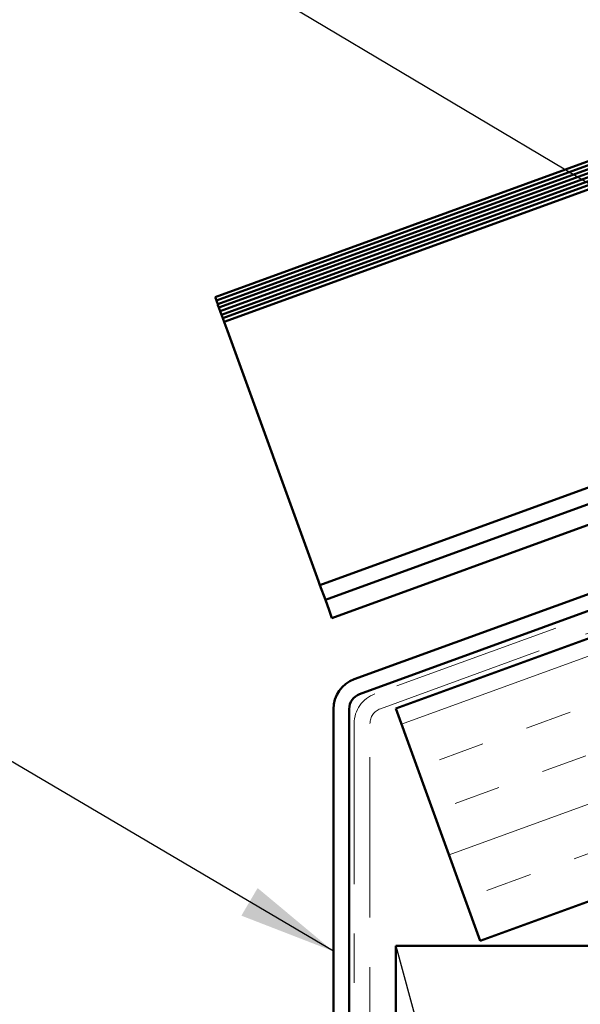
# Model space of a CAD drawing. Units: inches. Extents: x 0.6 to 33.4, y 0.6 to 21.4.
# Drawn here: x 8.9 to 10, y 8.9 to 10.9 of the extents above; entities that cross this region are included whole.
import ezdxf

# ---------------------------------------------------------------- set-up
doc = ezdxf.new("R2010")
doc.units = ezdxf.units.IN
doc.header["$LTSCALE"] = 2
doc.header["$MEASUREMENT"] = 0
doc.linetypes.add('DOUBLE_DASH_CHAIN', pattern=[1.2403, 0.6614, -0.0827, 0.1654, -0.0827, 0.1654, -0.0827])
for name, color, linetype, lineweight in [('Hatch (ANSI)', 7, 'Continuous', 18), ('Sketch Geometry (ANSI)', 7, 'Continuous', 25), ('Symbol (ANSI)', 7, 'Continuous', 25), ('Visible (ANSI)', 7, 'Continuous', 50)]:
    doc.layers.add(name, color=color, linetype=linetype, lineweight=lineweight)
doc.styles.add('Note Text (ANSI)', font='tahoma.ttf')
doc.dimstyles.new('Default (ANSI)$7', dxfattribs={"dimscale": 2, "dimtxt": 0.12, "dimasz": 0.098425, "dimexe": 0.125, "dimexo": 0.0625, "dimgap": 0.031496, "dimtad": 0, "dimtih": 1, "dimtoh": 1, "dimrnd": 1e-08, "dimzin": 4, "dimdsep": 46, "dimtxsty": 'Note Text (ANSI)', "dimcen": 0.09, "dimdle": 0.393701, "dimclrd": 256, "dimclre": 256, "dimclrt": 256, "dimadec": 0, "dimazin": 1, "dimtfac": 1, "dimtofl": 0, "dimtmove": 0, "dimatfit": 3, "dimfxl": 1, "dimtolj": 1, "dimtzin": 4, "dimlwd": -1, "dimlwe": -1, "dimarcsym": 0})

msp = doc.modelspace()

# ---------------------------------------------------------------- hatches: boundary and pattern name
at = {"layer": 'Hatch (ANSI)', "true_color": 0x804000}
h = msp.add_hatch(dxfattribs=at)
h.set_pattern_fill('INSUL', color=36, scale=0.75, angle=20, style=0)
h.paths.add_polyline_path([(21.04406, 13.14967), (9.81981, 9.06438), (9.6488, 9.53423), (21.04406, 13.68176)])

# ---------------------------------------------------------------- linework, layer by layer
at = {"layer": 'Sketch Geometry (ANSI)', "color": 36, "true_color": 0x804000}
msp.add_line((9.6488, 9.05438), (11.1488, 3.55438), dxfattribs=at)
at = {"layer": 'Visible (ANSI)', "color": 5, "true_color": 0x0000ff}
for p, q in [((9.28366, 10.3658), (21.04406, 14.64624)), ((9.28628, 10.35862), (21.04406, 14.63811)), ((9.28889, 10.35145), (21.04406, 14.62998)), ((9.2915, 10.34427), (21.04406, 14.62185)), ((9.29411, 10.33709), (21.04406, 14.61372)), ((9.29672, 10.32992), (21.04406, 14.60559)), ((9.29934, 10.32274), (21.04406, 14.59747)), ((9.30195, 10.31556), (21.04406, 14.58934)), ((21.04406, 13.98671), (9.49563, 9.78343)), ((9.50657, 9.75336), (21.04406, 13.95266)), ((21.04406, 13.91124), (9.51989, 9.71678)), ((9.28433, 10.36397), (9.28366, 10.3658)), ((9.28433, 10.36397), (9.28628, 10.35862)), ((9.28694, 10.3568), (9.28628, 10.35862)), ((9.28694, 10.3568), (9.28889, 10.35145)), ((9.28955, 10.34962), (9.28889, 10.35145)), ((9.28955, 10.34962), (9.2915, 10.34427)), ((9.29217, 10.34244), (9.2915, 10.34427)), ((9.29217, 10.34244), (9.29411, 10.33709)), ((9.29478, 10.33526), (9.29411, 10.33709)), ((9.29478, 10.33526), (9.29672, 10.32992)), ((9.29739, 10.32809), (9.29672, 10.32991)), ((9.29739, 10.32809), (9.29934, 10.32274)), ((9.3, 10.32091), (9.29934, 10.32274)), ((9.3, 10.32091), (9.30195, 10.31556)), ((9.30262, 10.31373), (9.30195, 10.31556)), ((9.30262, 10.31373), (9.30854, 10.29746)), ((9.49267, 9.79157), (9.30854, 10.29746)), ((9.49563, 9.78343), (9.49267, 9.79157)), ((9.49563, 9.78343), (9.50657, 9.75336)), ((9.51405, 9.73282), (9.50657, 9.75336)), ((9.51405, 9.73282), (9.51989, 9.71678))]:
    msp.add_line(p, q, dxfattribs=at)
at = {"layer": 'Visible (ANSI)', "color": 30, "linetype": 'DOUBLE_DASH_CHAIN', "lineweight": 18, "ltscale": 0.258239, "true_color": 0xff8000}
msp.add_line((21.04406, 13.72646), (9.60691, 9.56368), dxfattribs=at)
at = {"layer": 'Visible (ANSI)', "color": 30, "linetype": 'DOUBLE_DASH_CHAIN', "lineweight": 18, "ltscale": 0.257992, "true_color": 0xff8000}
msp.add_line((9.61785, 9.53361), (21.04406, 13.6924), dxfattribs=at)
at = {"layer": 'Visible (ANSI)', "color": 36, "true_color": 0x804000}
for p, q in [((9.6488, 9.53423), (21.04406, 13.68176)), ((21.04406, 13.14967), (9.81981, 9.06438)), ((9.81981, 9.06438), (9.6488, 9.53423)), ((9.6488, 3.55438), (9.6488, 9.05438)), ((9.6488, 9.05438), (11.1488, 9.05438))]:
    msp.add_line(p, q, dxfattribs=at)
at = {"layer": 'Visible (ANSI)', "color": 1, "true_color": 0xff0000}
for p, q in [((12.3524, 10.60765), (9.56491, 9.59308)), ((9.57585, 9.56301), (12.36335, 10.57758)), ((9.5228, 9.53294), (9.5228, 7.58169)), ((9.5548, 7.58169), (9.5548, 9.53294))]:
    msp.add_line(p, q, dxfattribs=at)
at = {"layer": 'Visible (ANSI)', "color": 30, "linetype": 'DOUBLE_DASH_CHAIN', "lineweight": 18, "ltscale": 0.245181, "true_color": 0xff8000}
for p, q in [((9.5648, 9.50354), (9.5648, 8.28715)), ((9.5968, 8.28715), (9.5968, 9.50354))]:
    msp.add_line(p, q, dxfattribs=at)
at = {"layer": 'Visible (ANSI)', "color": 1, "true_color": 0xff0000}
for radius in [0.064, 0.032]:
    msp.add_arc((9.5868, 9.53294), radius, 110, 180, dxfattribs=at)
at = {"layer": 'Visible (ANSI)', "color": 30, "linetype": 'DOUBLE_DASH_CHAIN', "lineweight": 18, "ltscale": 0.01231, "true_color": 0xff8000}
msp.add_arc((9.6288, 9.50354), 0.064, 110, 180, dxfattribs=at)
at = {"layer": 'Visible (ANSI)', "color": 30, "linetype": 'DOUBLE_DASH_CHAIN', "lineweight": 18, "ltscale": 0.006105, "true_color": 0xff8000}
msp.add_arc((9.6288, 9.50354), 0.032, 110, 180, dxfattribs=at)

# ---------------------------------------------------------------- leaders
at = {"layer": 'Symbol (ANSI)', "annotation_type": 0, "has_hookline": 1, "hookline_direction": 1}
for points, text_width in [([(11.66995, 10.45503), (11.2014, 12.43876), (11.00455, 12.43876)], 4.05985), ([(10.48825, 10.32641), (8.55346, 11.47983), (8.35661, 11.47983)], 3.37322), ([(9.5228, 9.04316), (6.60952, 10.76151), (6.41267, 10.76151)], 1.41921)]:
    msp.add_leader(points, dimstyle='Default (ANSI)$7', override={"dimtad": 0}, dxfattribs=dict(at, text_width=text_width))

doc.saveas('drawing.dxf')
